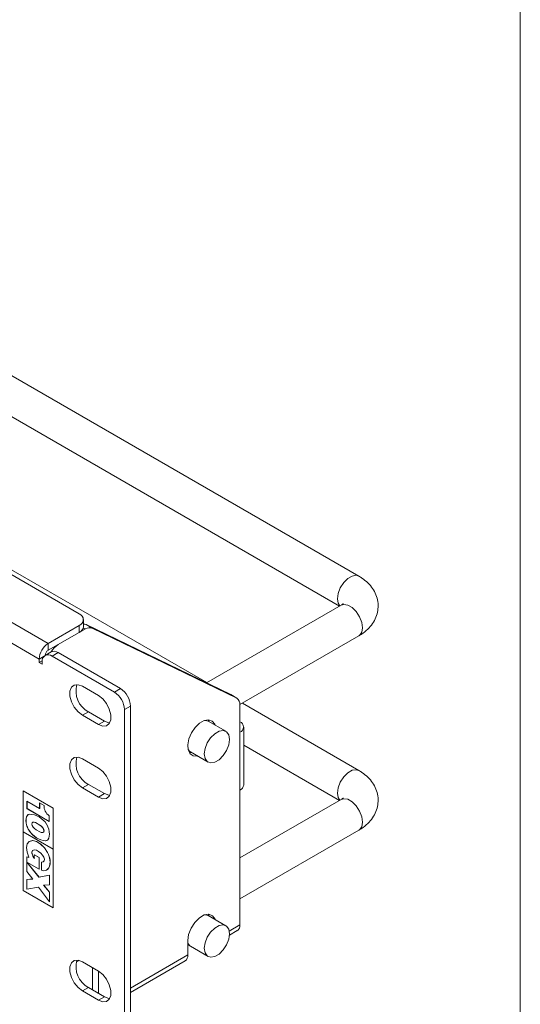
# Model space of a CAD drawing. Units: inches. Extents: x 0.3 to 10.6, y 0.2 to 8.2.
# Drawn here: x 9.7 to 10.6, y 5.1 to 6.8 of the extents above; entities that cross this region are included whole.
import ezdxf

# ---------------------------------------------------------------- set-up
doc = ezdxf.new("R2010")
doc.units = ezdxf.units.IN
doc.header["$MEASUREMENT"] = 0

msp = doc.modelspace()

# ---------------------------------------------------------------- linework, layer by layer
at = {"color": 7, "linetype": 'Continuous', "lineweight": 0}
msp.add_line((10.6299, 0.3921), (10.6299, 8.1921), dxfattribs=at)
at = {"color": 7, "linetype": 'Continuous', "lineweight": 15}
for p, q in [((9.8537, 5.7621), (6.8308, 7.5071)), ((10.3457, 5.8283), (7.4731, 7.4866)), ((9.7989, 5.71), (6.7406, 7.4755)), ((9.7829, 5.6825), (6.7247, 7.4479)), ((7.4418, 7.4325), (10.3118, 5.7757)), ((10.0782, 5.6409), (7.4731, 7.1448)), ((10.3144, 5.7772), (10.0775, 5.6405)), ((9.861, 5.7396), (9.861, 5.7519)), ((9.7989, 5.71), (9.8537, 5.7416)), ((9.8644, 5.7354), (9.8165, 5.7078)), ((9.8537, 5.7294), (9.8537, 5.7416)), ((9.8658, 5.7431), (9.8764, 5.7369)), ((10.1202, 5.6198), (9.8658, 5.7431)), ((10.1308, 5.6136), (9.8764, 5.7369)), ((9.7989, 5.6978), (9.8537, 5.7294)), ((10.1365, 5.6023), (10.3457, 5.7231)), ((9.7989, 5.6978), (9.7989, 5.71)), ((9.7829, 5.6763), (9.7829, 5.6825)), ((9.804, 5.6949), (9.7934, 5.6888)), ((9.8165, 5.6937), (9.8059, 5.6876)), ((9.9155, 5.6243), (9.8059, 5.6876)), ((9.9261, 5.6304), (9.8165, 5.6937)), ((9.7883, 5.6795), (9.7829, 5.6763)), ((9.7882, 5.6733), (9.7829, 5.6763)), ((9.7882, 5.6774), (9.7882, 5.6733)), ((9.8872, 5.6182), (9.859, 5.6345)), ((9.9155, 5.6243), (9.9261, 5.6304)), ((10.1308, 5.6136), (10.1202, 5.6198)), ((10.1202, 5.6198), (10.1207, 5.6195)), ((10.1313, 5.6134), (10.1207, 5.6195)), ((9.9438, 5.5998), (9.9332, 5.5937)), ((9.9438, 5.5998), (9.9438, 4.9323)), ((10.1365, 5.5537), (10.1365, 5.6019)), ((10.3457, 5.4864), (10.1407, 5.6048)), ((9.859, 5.5835), (9.8696, 5.5896)), ((9.859, 5.5835), (9.8872, 5.5671)), ((9.8696, 5.5896), (9.8978, 5.5733)), ((9.9332, 5.5937), (9.9332, 4.9262)), ((9.8872, 5.5671), (9.8978, 5.5733)), ((10.1115, 5.5553), (10.0805, 5.5731)), ((10.1431, 5.4608), (10.1431, 5.5629)), ((10.1365, 5.4516), (10.1365, 5.5537)), ((10.1431, 5.5312), (10.3118, 5.4339)), ((10.0461, 5.521), (10.0493, 5.519)), ((10.0493, 5.519), (10.0802, 5.5011)), ((9.8872, 5.4906), (9.859, 5.5069)), ((9.859, 5.4559), (9.8696, 5.462)), ((9.859, 5.4559), (9.8872, 5.4395)), ((9.8696, 5.462), (9.8978, 5.4457)), ((9.7547, 5.2751), (9.7547, 5.4508)), ((9.7547, 5.4508), (9.8076, 5.4202)), ((9.7549, 5.4505), (9.7549, 5.4507)), ((9.7551, 5.4506), (9.7549, 5.4505)), ((9.7549, 5.4505), (9.8074, 5.4201)), ((9.7549, 5.3786), (9.7549, 5.4505)), ((9.8872, 5.4395), (9.8978, 5.4457)), ((10.1365, 5.215), (10.1365, 5.4516)), ((9.7838, 5.4194), (9.7614, 5.4323)), ((9.7614, 5.4323), (9.7614, 5.4192)), ((9.7616, 5.4322), (9.7616, 5.4193)), ((9.7838, 5.4297), (9.7838, 5.4194)), ((9.7838, 5.4297), (9.7918, 5.4251)), ((9.784, 5.4296), (9.784, 5.4195)), ((10.3144, 5.4354), (10.1365, 5.3327)), ((9.7608, 5.4049), (9.76, 5.4019)), ((9.761, 5.405), (9.7602, 5.402)), ((9.7621, 5.4073), (9.7608, 5.4049)), ((9.761, 5.405), (9.7608, 5.4049)), ((9.7622, 5.4074), (9.761, 5.405)), ((9.7616, 5.4193), (9.7614, 5.4192)), ((9.7614, 5.4192), (9.8008, 5.3965)), ((9.7616, 5.4193), (9.8008, 5.3967)), ((9.7638, 5.4089), (9.7621, 5.4073)), ((9.7622, 5.4074), (9.7621, 5.4073)), ((9.7639, 5.4089), (9.7622, 5.4074)), ((9.7658, 5.4096), (9.7638, 5.4089)), ((9.784, 5.4195), (9.7838, 5.4194)), ((9.8008, 5.3965), (9.8008, 5.4068)), ((9.8076, 5.4202), (9.8074, 5.4201)), ((9.8074, 5.4201), (9.8074, 5.3483)), ((9.8076, 5.4202), (9.8076, 5.2446)), ((9.76, 5.4019), (9.7597, 5.3984)), ((9.7599, 5.3985), (9.7597, 5.3984)), ((9.7597, 5.3984), (9.76, 5.3945)), ((9.7602, 5.402), (9.7599, 5.3985)), ((9.7599, 5.3985), (9.7602, 5.3946)), ((9.7602, 5.402), (9.76, 5.4019)), ((9.7602, 5.3946), (9.76, 5.3945)), ((9.76, 5.3945), (9.7608, 5.3906)), ((9.7602, 5.3946), (9.761, 5.3907)), ((9.761, 5.3907), (9.7608, 5.3906)), ((9.7608, 5.3906), (9.7621, 5.3868)), ((9.761, 5.3907), (9.7623, 5.3869)), ((9.7623, 5.3869), (9.7621, 5.3868)), ((9.7621, 5.3868), (9.7638, 5.3833)), ((9.7623, 5.3869), (9.7639, 5.3834)), ((9.77, 5.392), (9.7704, 5.3941)), ((9.7707, 5.3895), (9.77, 5.392)), ((9.7704, 5.3941), (9.7717, 5.3953)), ((9.7724, 5.3867), (9.7707, 5.3895)), ((9.7717, 5.3953), (9.7739, 5.3955)), ((9.7719, 5.3954), (9.7717, 5.3953)), ((9.7719, 5.3954), (9.7741, 5.3956)), ((9.7748, 5.3841), (9.7724, 5.3867)), ((9.7741, 5.3956), (9.7739, 5.3955)), ((9.7739, 5.3955), (9.7765, 5.3947)), ((9.7741, 5.3956), (9.7767, 5.3948)), ((9.7767, 5.3948), (9.7765, 5.3947)), ((9.7839, 5.3904), (9.7765, 5.3947)), ((9.7841, 5.3905), (9.7767, 5.3948)), ((9.7841, 5.3905), (9.7839, 5.3904)), ((9.7839, 5.3904), (9.7868, 5.3883)), ((9.7841, 5.3905), (9.787, 5.3884)), ((9.787, 5.3884), (9.7868, 5.3883)), ((9.7868, 5.3883), (9.7892, 5.3856)), ((9.787, 5.3884), (9.7894, 5.3857)), ((9.7984, 5.3874), (9.796, 5.3923)), ((9.7999, 5.3832), (9.7984, 5.3874)), ((9.7549, 5.2752), (9.7549, 5.3786)), ((9.7549, 5.3786), (9.8074, 5.3483)), ((9.7639, 5.3834), (9.7638, 5.3833)), ((9.7638, 5.3833), (9.7658, 5.3802)), ((9.7639, 5.3834), (9.766, 5.3803)), ((9.766, 5.3803), (9.7658, 5.3802)), ((9.7775, 5.3821), (9.7748, 5.3841)), ((9.7775, 5.3821), (9.7839, 5.3784)), ((9.7868, 5.3772), (9.7839, 5.3784)), ((9.7892, 5.3771), (9.7868, 5.3772)), ((9.7894, 5.3857), (9.7892, 5.3856)), ((9.7892, 5.3856), (9.7908, 5.3827)), ((9.7908, 5.3781), (9.7892, 5.3771)), ((9.7894, 5.3772), (9.7892, 5.3771)), ((9.7894, 5.3857), (9.791, 5.3828)), ((9.791, 5.3782), (9.7894, 5.3772)), ((9.791, 5.3828), (9.7908, 5.3827)), ((9.7908, 5.3827), (9.7914, 5.3801)), ((9.7914, 5.3801), (9.7908, 5.3781)), ((9.791, 5.3782), (9.7908, 5.3781)), ((9.791, 5.3828), (9.7916, 5.3802)), ((9.7916, 5.3802), (9.791, 5.3782)), ((9.7916, 5.3802), (9.7914, 5.3801)), ((9.7998, 5.3673), (9.8008, 5.3706)), ((9.8008, 5.3788), (9.7999, 5.3832)), ((9.8011, 5.3745), (9.8008, 5.3788)), ((9.8008, 5.3706), (9.8011, 5.3745)), ((10.1365, 5.2605), (10.3457, 5.3813)), ((9.7605, 5.3507), (9.7619, 5.3573)), ((9.7619, 5.3573), (9.7657, 5.3616)), ((9.7657, 5.3616), (9.7714, 5.363)), ((9.7659, 5.3617), (9.7657, 5.3616)), ((9.7659, 5.3617), (9.7716, 5.3631)), ((9.7716, 5.3631), (9.7714, 5.363)), ((9.7714, 5.363), (9.7783, 5.3614)), ((9.7716, 5.3631), (9.7785, 5.3615)), ((9.7785, 5.3615), (9.7783, 5.3614)), ((9.7783, 5.3614), (9.7856, 5.3569)), ((9.7785, 5.3615), (9.7858, 5.357)), ((9.7858, 5.357), (9.7856, 5.3569)), ((9.7856, 5.3569), (9.7924, 5.3501)), ((9.7858, 5.357), (9.7925, 5.3502)), ((9.7943, 5.3626), (9.7965, 5.3631)), ((9.7945, 5.3627), (9.7943, 5.3626)), ((9.7945, 5.3627), (9.7966, 5.3632)), ((9.7965, 5.3631), (9.7984, 5.3647)), ((9.7984, 5.3647), (9.7998, 5.3673)), ((9.7616, 5.3426), (9.7605, 5.3507)), ((9.7615, 5.3348), (9.7613, 5.3347)), ((9.7613, 5.3253), (9.7613, 5.3347)), ((9.7613, 5.3347), (9.7651, 5.3331)), ((9.7615, 5.3348), (9.7651, 5.3333)), ((9.7651, 5.3339), (9.7616, 5.3426)), ((9.7704, 5.3442), (9.77, 5.3424)), ((9.7702, 5.3425), (9.77, 5.3424)), ((9.77, 5.3424), (9.7703, 5.3402)), ((9.7705, 5.3443), (9.7702, 5.3425)), ((9.7702, 5.3425), (9.7705, 5.3403)), ((9.7705, 5.3403), (9.7703, 5.3402)), ((9.7713, 5.3456), (9.7704, 5.3442)), ((9.7705, 5.3443), (9.7704, 5.3442)), ((9.7715, 5.3457), (9.7705, 5.3443)), ((9.7728, 5.3464), (9.7713, 5.3456)), ((9.7747, 5.3467), (9.7728, 5.3464)), ((9.7747, 5.3382), (9.7745, 5.3381)), ((9.7745, 5.3381), (9.7745, 5.3317)), ((9.7831, 5.3332), (9.7745, 5.3381)), ((9.7782, 5.346), (9.7747, 5.3467)), ((9.7833, 5.3333), (9.7747, 5.3382)), ((9.7821, 5.344), (9.7782, 5.346)), ((9.7859, 5.3411), (9.7821, 5.344)), ((9.7891, 5.3375), (9.7859, 5.3411)), ((9.7913, 5.3337), (9.7891, 5.3375)), ((9.7925, 5.3502), (9.7924, 5.3501)), ((9.7924, 5.3501), (9.7978, 5.3419)), ((9.7925, 5.3502), (9.7979, 5.342)), ((9.7979, 5.342), (9.7978, 5.3419)), ((9.7978, 5.3419), (9.7993, 5.3386)), ((9.7979, 5.342), (9.7995, 5.3387)), ((9.7995, 5.3387), (9.7993, 5.3386)), ((9.7993, 5.3386), (9.8006, 5.3352)), ((9.7995, 5.3387), (9.8007, 5.3353)), ((9.8007, 5.3353), (9.8006, 5.3352)), ((9.8006, 5.3352), (9.8014, 5.3319)), ((9.8007, 5.3353), (9.8016, 5.332)), ((9.8076, 5.3484), (9.8074, 5.3483)), ((9.7831, 5.3127), (9.7613, 5.3253)), ((9.7615, 5.3251), (9.7613, 5.325)), ((9.7613, 5.325), (9.7613, 5.3085)), ((9.7827, 5.2985), (9.7613, 5.325)), ((9.7829, 5.2986), (9.7615, 5.3251)), ((9.7651, 5.3339), (9.7651, 5.3331)), ((9.7833, 5.3333), (9.7831, 5.3332)), ((9.7831, 5.3332), (9.7831, 5.3127)), ((9.7833, 5.3333), (9.7833, 5.3128)), ((9.7874, 5.3252), (9.7902, 5.3257)), ((9.7876, 5.3253), (9.7874, 5.3252)), ((9.7874, 5.3252), (9.7874, 5.3109)), ((9.7876, 5.3253), (9.7903, 5.3258)), ((9.7902, 5.3257), (9.7919, 5.3274)), ((9.7923, 5.3302), (9.7913, 5.3337)), ((9.7919, 5.3274), (9.7923, 5.3302)), ((9.8016, 5.332), (9.8014, 5.3319)), ((9.8014, 5.3319), (9.8019, 5.3287)), ((9.8016, 5.332), (9.8021, 5.3288)), ((9.8021, 5.3288), (9.8019, 5.3287)), ((9.8019, 5.3287), (9.8021, 5.3257)), ((9.8021, 5.3288), (9.8022, 5.3258)), ((9.8022, 5.3258), (9.8021, 5.3257)), ((9.7718, 5.2955), (9.7613, 5.3085)), ((9.801, 5.302), (9.7827, 5.2985)), ((9.8012, 5.3021), (9.7829, 5.2986)), ((9.7833, 5.3128), (9.7831, 5.3127)), ((9.7965, 5.3115), (9.7967, 5.3116)), ((9.8012, 5.3021), (9.801, 5.302)), ((9.801, 5.302), (9.801, 5.2851)), ((9.8012, 5.3021), (9.8012, 5.2852)), ((9.7718, 5.2955), (9.7613, 5.2946)), ((9.7615, 5.2947), (9.7613, 5.2946)), ((9.7613, 5.2778), (9.7613, 5.2946)), ((9.7717, 5.2956), (9.7615, 5.2947)), ((9.7829, 5.2986), (9.7827, 5.2985)), ((9.801, 5.2851), (9.7909, 5.2845)), ((9.801, 5.2722), (9.7909, 5.2845)), ((9.8012, 5.2723), (9.7912, 5.2845)), ((9.8012, 5.2852), (9.801, 5.2851)), ((9.7549, 5.2752), (9.7547, 5.2751)), ((9.8076, 5.2446), (9.7547, 5.2751)), ((9.8076, 5.2448), (9.7549, 5.2752)), ((9.782, 5.2814), (9.7613, 5.2778)), ((9.801, 5.2551), (9.782, 5.2814)), ((9.8012, 5.2723), (9.801, 5.2722)), ((9.801, 5.2551), (9.801, 5.2722)), ((9.8012, 5.2552), (9.8012, 5.2723)), ((9.8012, 5.2552), (9.801, 5.2551)), ((10.1115, 5.2134), (10.0805, 5.2313)), ((10.1178, 5.1966), (10.1318, 5.2047)), ((10.0446, 5.1619), (10.0446, 5.1874)), ((10.0446, 5.1801), (10.0493, 5.1772)), ((10.0493, 5.1772), (10.0802, 5.1593)), ((9.8482, 5.1493), (9.8532, 5.1521)), ((9.8872, 5.1333), (9.859, 5.1497)), ((9.9438, 5.0961), (10.0399, 5.1516)), ((9.8766, 5.1395), (9.8766, 5.1007)), ((9.8872, 5.1333), (9.8872, 5.0946)), ((9.859, 5.0986), (9.8696, 5.1048)), ((9.859, 5.0986), (9.8872, 5.0823)), ((9.8696, 5.1048), (9.8978, 5.0884)), ((9.8872, 5.0823), (9.8978, 5.0884))]:
    msp.add_line(p, q, dxfattribs=at)
at = {"color": 8, "linetype": 'Continuous', "lineweight": 15}
for p, q in [((9.8644, 5.7354), (9.8607, 5.7376)), ((9.8164, 5.7079), (9.8165, 5.7078)), ((9.7918, 5.6876), (9.7829, 5.6825)), ((10.1365, 5.215), (10.1175, 5.204)), ((10.0446, 5.1619), (9.9438, 5.1037))]:
    msp.add_line(p, q, dxfattribs=at)
at = {"color": 8, "linetype": 'Continuous', "lineweight": 15, "flags": 128}
for points in [[(10.3457, 5.8283), (10.3411, 5.8297), (10.3339, 5.8285), (10.3262, 5.8241), (10.319, 5.8169), (10.3131, 5.8078), (10.3093, 5.7979), (10.308, 5.7884)], [(10.308, 5.7884), (10.3093, 5.7805), (10.3122, 5.7759)], [(10.3457, 5.7231), (10.347, 5.724), (10.3508, 5.7295), (10.3522, 5.7374), (10.3508, 5.7469), (10.347, 5.7568), (10.3411, 5.7659), (10.3339, 5.7731), (10.3262, 5.7775), (10.319, 5.7786), (10.3144, 5.7772)], [(10.0805, 5.5731), (10.0759, 5.5745), (10.0749, 5.5746)], [(10.0452, 5.5231), (10.048, 5.5199), (10.0493, 5.519)], [(10.3457, 5.4864), (10.3411, 5.4878), (10.3339, 5.4867), (10.3262, 5.4823), (10.319, 5.4751), (10.3131, 5.466), (10.3093, 5.4561), (10.308, 5.4466)], [(10.308, 5.4466), (10.3093, 5.4387), (10.3122, 5.4341)], [(10.3457, 5.3813), (10.347, 5.3822), (10.3508, 5.3876), (10.3522, 5.3956), (10.3508, 5.4051), (10.347, 5.415), (10.3411, 5.4241), (10.3339, 5.4313), (10.3262, 5.4357), (10.319, 5.4368), (10.3144, 5.4354)], [(10.0805, 5.2313), (10.0759, 5.2327), (10.0749, 5.2328)], [(10.0446, 5.1825), (10.048, 5.1781), (10.0493, 5.1772)]]:
    msp.add_lwpolyline(points, dxfattribs=at)
at = {"color": 7, "linetype": 'Continuous', "lineweight": 15, "flags": 128}
for points in [[(9.859, 5.6345), (9.8514, 5.6373), (9.8448, 5.6367), (9.8398, 5.6328), (9.8372, 5.626), (9.8372, 5.6171), (9.8398, 5.6073), (9.8448, 5.5976), (9.8514, 5.5894), (9.859, 5.5835)], [(9.8872, 5.5671), (9.8948, 5.5643), (9.9014, 5.5649), (9.9064, 5.5688), (9.909, 5.5757), (9.909, 5.5845), (9.9064, 5.5944), (9.9014, 5.604), (9.8948, 5.6123), (9.8872, 5.6182)], [(9.8978, 5.5733), (9.9054, 5.5704), (9.9072, 5.5703)], [(10.0616, 5.5119), (10.0613, 5.5118), (10.0541, 5.5122), (10.0486, 5.5159), (10.0453, 5.5227), (10.0447, 5.5316), (10.0467, 5.5419), (10.0511, 5.5524), (10.0575, 5.5619), (10.0652, 5.5694), (10.0734, 5.5741), (10.0811, 5.5755), (10.0875, 5.5734), (10.092, 5.5681), (10.0928, 5.566)], [(10.0807, 5.5755), (10.0814, 5.5742), (10.0822, 5.5722)], [(10.0737, 5.5155), (10.0751, 5.5075), (10.0789, 5.502), (10.0848, 5.4997), (10.092, 5.5009), (10.0997, 5.5053), (10.1069, 5.5125), (10.1128, 5.5216), (10.1166, 5.5315), (10.1179, 5.541), (10.1166, 5.5489), (10.1128, 5.5544), (10.1069, 5.5567), (10.0997, 5.5556), (10.092, 5.5511), (10.0848, 5.5439), (10.0789, 5.5348), (10.0751, 5.5249), (10.0737, 5.5155)], [(9.859, 5.5069), (9.8514, 5.5097), (9.8448, 5.5091), (9.8398, 5.5052), (9.8372, 5.4984), (9.8372, 5.4895), (9.8398, 5.4797), (9.8448, 5.47), (9.8514, 5.4618), (9.859, 5.4559)], [(10.051, 5.518), (10.0507, 5.518), (10.0473, 5.5177)], [(9.8872, 5.4395), (9.8948, 5.4367), (9.9014, 5.4373), (9.9064, 5.4413), (9.909, 5.4481), (9.909, 5.4569), (9.9064, 5.4668), (9.9014, 5.4764), (9.8948, 5.4847), (9.8872, 5.4906)], [(9.8978, 5.4457), (9.9054, 5.4428), (9.9072, 5.4427)], [(9.7874, 5.3109), (9.7906, 5.3102), (9.7936, 5.3104), (9.7962, 5.3113), (9.7985, 5.313), (9.8002, 5.3154), (9.8014, 5.3183), (9.802, 5.3218), (9.8021, 5.3257)], [(10.0446, 5.1874), (10.0461, 5.198), (10.0504, 5.2091), (10.0569, 5.2193), (10.065, 5.2274), (10.0736, 5.2323), (10.0817, 5.2336), (10.0883, 5.231), (10.0926, 5.2249), (10.0928, 5.2242)], [(10.0807, 5.2336), (10.082, 5.231), (10.0822, 5.2303)], [(10.0737, 5.1736), (10.0751, 5.1657), (10.0789, 5.1602), (10.0848, 5.1579), (10.092, 5.159), (10.0997, 5.1635), (10.1069, 5.1707), (10.1128, 5.1798), (10.1166, 5.1896), (10.1179, 5.1991), (10.1166, 5.2071), (10.1128, 5.2126), (10.1069, 5.2149), (10.0997, 5.2137), (10.092, 5.2093), (10.0848, 5.2021), (10.0789, 5.193), (10.0751, 5.1831), (10.0737, 5.1736)], [(9.859, 5.1497), (9.8514, 5.1525), (9.8448, 5.1519), (9.8398, 5.148), (9.8372, 5.1411), (9.8372, 5.1323), (9.8398, 5.1224), (9.8448, 5.1128), (9.8514, 5.1045), (9.859, 5.0986)], [(9.8872, 5.0823), (9.8948, 5.0795), (9.9014, 5.0801), (9.9064, 5.084), (9.909, 5.0908), (9.909, 5.0997), (9.9064, 5.1095), (9.9014, 5.1192), (9.8948, 5.1274), (9.8872, 5.1333)], [(9.8978, 5.0884), (9.9054, 5.0856), (9.9072, 5.0854)]]:
    msp.add_lwpolyline(points, dxfattribs=at)
at = {"color": 7, "linetype": 'Continuous', "lineweight": 15}
for centre, radius, start, end in [((9.8498, 5.7519), 0.0109, 290.7834, 69.2166), ((9.8485, 5.7409), 0.0126, 294.3747, 354.3052), ((9.8618, 5.7344), 0.00958, 65.0466, 94.6617), ((9.8719, 5.7248), 0.0129, 69.4527, 125.0254), ((9.8175, 5.6809), 0.0346, 122.6055, 177.3945), ((9.8355, 5.6773), 0.0359, 121.9231, 150.2916), ((9.799, 5.6791), 0.0109, 50.7967, 189.214), ((9.8051, 5.688), 0.0116, 122.7033, 175.718), ((9.8092, 5.6835), 0.0126, 54.3824, 114.3071), ((9.8894, 5.626), 0.0415, 163.8824, 241.4306), ((9.9054, 5.598), 0.0384, 2.6055, 57.3945), ((9.8948, 5.5919), 0.0384, 2.6055, 57.3945), ((10.1243, 5.6032), 0.0122, 353.7743, 58.1539), ((10.133, 5.5629), 0.00982, 290.7834, 69.2166), ((9.8894, 5.4984), 0.0415, 163.8824, 241.4306), ((10.1318, 5.462), 0.0113, 294.3747, 354.3052), ((9.8118, 5.4236), 0.0201, 175.7137, 236.6909), ((9.7644, 5.3722), 0.0374, 32.4167, 87.8981), ((9.7989, 5.4019), 0.0397, 213.2228, 263.2377), ((9.7991, 5.402), 0.0397, 213.2228, 263.2377), ((9.7887, 5.3439), 0.0187, 191.3403, 220.6833), ((9.7889, 5.344), 0.0187, 191.3405, 219.8521), ((9.7877, 5.3233), 0.0147, 307.4542, 9.9181), ((10.1258, 5.2136), 0.0108, 304.0564, 7.2558), ((10.0339, 5.1605), 0.0108, 304.0564, 7.2558), ((9.8894, 5.1412), 0.0415, 163.8824, 241.4306)]:
    msp.add_arc(centre, radius, start, end, dxfattribs=at)
for points, knots in [([(10.3457, 5.7231), (10.3483, 5.7247), (10.3549, 5.7288), (10.3639, 5.7368), (10.3719, 5.7472), (10.3773, 5.7586), (10.3799, 5.7709), (10.3796, 5.7836), (10.3761, 5.7958), (10.3701, 5.8069), (10.3617, 5.8167), (10.3532, 5.8237), (10.3475, 5.8272), (10.3457, 5.8283)], [0, 0, 0, 0, 0.0678188, 0.1733916, 0.2731017, 0.3684719, 0.4615815, 0.5610242, 0.6572441, 0.7526293, 0.8505156, 0.9535309, 1, 1, 1, 1]), ([(10.3182, 5.78), (10.3182, 5.78), (10.3184, 5.7804), (10.3175, 5.7791), (10.3153, 5.7778), (10.3144, 5.7772)], [0, 0, 0, 0, 0.064842, 0.635971, 1, 1, 1, 1]), ([(10.3457, 5.3813), (10.3483, 5.3829), (10.3549, 5.387), (10.3639, 5.395), (10.3719, 5.4054), (10.3773, 5.4168), (10.3799, 5.4291), (10.3796, 5.4417), (10.3761, 5.454), (10.3701, 5.4651), (10.3617, 5.4749), (10.3532, 5.4819), (10.3475, 5.4853), (10.3457, 5.4864)], [0, 0, 0, 0, 0.0678188, 0.1733916, 0.2731017, 0.3684719, 0.4615815, 0.5610242, 0.6572441, 0.7526293, 0.8505156, 0.9535309, 1, 1, 1, 1]), ([(10.3182, 5.4382), (10.3182, 5.4382), (10.3184, 5.4386), (10.3175, 5.4373), (10.3153, 5.4359), (10.3144, 5.4354)], [0, 0, 0, 0, 0.0648419, 0.6359707, 1, 1, 1, 1])]:
    msp.add_open_spline(points, degree=3, knots=knots, dxfattribs=at)

doc.saveas('drawing.dxf')
